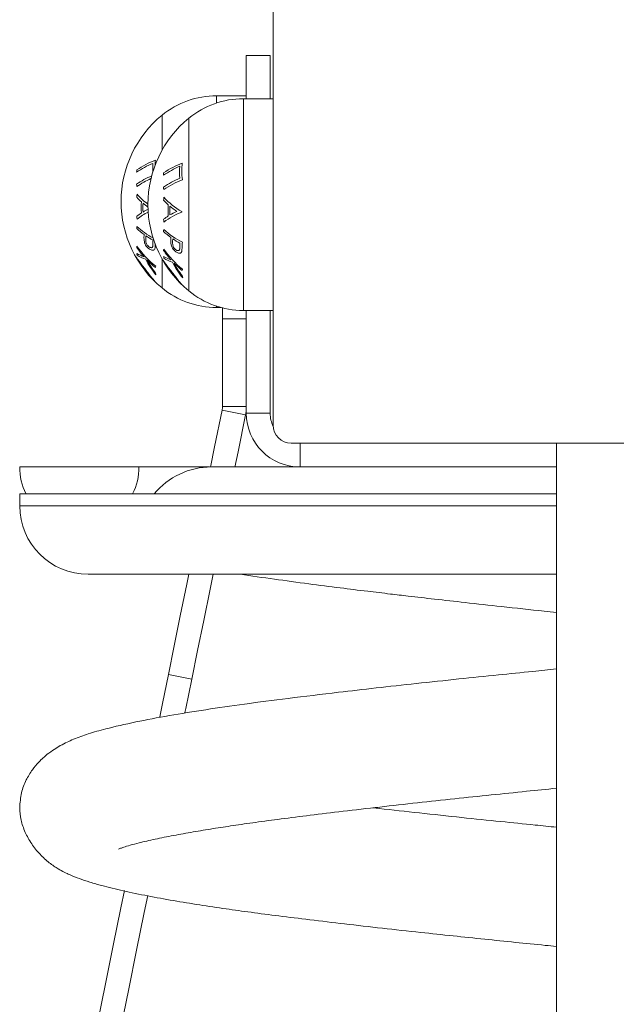
# Model space of a CAD drawing. Units: millimetres. Extents: x -1610.98 to -1603.89, y -464.93 to -457.48.
# Drawn here: x -1605.43 to -1605.33, y -460.21 to -460.05 of the extents above; entities that cross this region are included whole.
import ezdxf

# ---------------------------------------------------------------- set-up
doc = ezdxf.new("R2010")
doc.units = ezdxf.units.MM

# ---------------------------------------------------------------- blocks, each defined once
blk = doc.blocks.new('E025_B-B')
at = {"color": 7, "linetype": 'Continuous', "lineweight": 15}
for p, q in [((-1599.553608323149, -463.6050443840408), (-1599.553608323149, -463.5310443830871)), ((-1599.558108321093, -463.5430443831914), (-1599.554108320437, -463.5430443831914)), ((-1599.558108321093, -463.5502943811201), (-1599.558108321093, -463.5430443831914)), ((-1599.554108320437, -463.5430443831914), (-1599.554108320437, -463.5502943811201)), ((-1599.558108321093, -463.5497943819695), (-1599.563108323775, -463.5497943819695)), ((-1599.553608323149, -463.5502943811201), (-1599.558608322106, -463.5502943811201)), ((-1599.563108323775, -463.5852943812691), (-1599.562373256944, -463.5852943812691)), ((-1599.562108321748, -463.6019284916305), (-1599.562108321748, -463.5852943812691)), ((-1599.558608322106, -463.5857943822824), (-1599.553608323149, -463.5857943822824)), ((-1599.558108321093, -463.5857943822824), (-1599.558108321093, -463.6030443837129)), ((-1599.554108320437, -463.5857943822824), (-1599.554108320437, -463.6030443837129)), ((-1599.558108321093, -463.5871970453494), (-1599.562108321748, -463.5871970453494)), ((-1599.558248850218, -463.6033240673327), (-1599.562168544791, -463.6025265944385)), ((-1599.562108321748, -463.6019284916305), (-1599.558108321093, -463.6019284916305)), ((-1599.558108321093, -463.6030443837129), (-1599.554108320437, -463.6030443837129)), ((-1599.441608323417, -463.6080443826698), (-1599.550608320794, -463.6080443826698)), ((-1599.54910832148, -463.6080443826698), (-1599.54910832148, -463.6120443833255)), ((-1599.506108321882, -463.6080443826698), (-1599.506108321882, -463.8306757104777)), ((-1599.576108320318, -463.6120437649273), (-1599.596108323596, -463.6120437649273)), ((-1599.549213713668, -463.6120437649273), (-1599.563962495587, -463.6120437649273)), ((-1599.54910832148, -463.6120443833255), (-1599.506108321882, -463.6120443833255)), ((-1599.595278150103, -463.6160336514198), (-1599.595038606487, -463.6165443849944)), ((-1599.596108323596, -463.6165437665962), (-1599.596108323596, -463.6185437669241)), ((-1599.506108321882, -463.6165437665962), (-1599.596108323596, -463.6165437665962)), ((-1599.584608322642, -463.6300437678777), (-1599.506108321882, -463.6300437678777)), ((-1599.567259809635, -463.6476143491649), (-1599.571179507933, -463.6468168837213)), ((-1599.596108323596, -463.6691872370624), (-1599.5960859197, -463.669378374257))]:
    blk.add_line(p, q, dxfattribs=at)
at = {"color": 8, "linetype": 'Continuous', "lineweight": 15}
for p, q in [((-1599.563108323775, -463.5510142655306), (-1599.563108323775, -463.5497943819695)), ((-1599.558608322106, -463.5857943822824), (-1599.558608322106, -463.5502943811201)), ((-1599.572245373092, -463.5589397191264), (-1599.572245373092, -463.5530572538459)), ((-1599.567745378874, -463.5825315094747), (-1599.567745378874, -463.5535572539278)), ((-1599.572245373092, -463.5820315103241), (-1599.572245373092, -463.5771490452074)), ((-1599.563108323775, -463.5852943812691), (-1599.563108323775, -463.5850744997346)), ((-1599.506108321882, -463.6185437669241), (-1599.596108323596, -463.6185437669241))]:
    blk.add_line(p, q, dxfattribs=at)
at = {"color": 7, "linetype": 'Continuous', "lineweight": 15, "flags": 128}
for points in [[(-1599.562168544791, -463.6025265944385), (-1599.563422142229, -463.6086882208668), (-1599.564113615713, -463.6120869000637)], [(-1599.558248850218, -463.6033240673327), (-1599.559502443931, -463.609485693761), (-1599.560033662877, -463.612096708753)], [(-1599.567767104767, -463.6300443825506), (-1599.568107998631, -463.6317199212693), (-1599.569179541133, -463.636986706891), (-1599.570204413197, -463.6420241263889), (-1599.571179507933, -463.6468168837213)], [(-1599.563685162626, -463.6300443825506), (-1599.564188300333, -463.6325173867129), (-1599.565259835384, -463.6377841797852), (-1599.566284714899, -463.6428215992831), (-1599.567259809635, -463.6476143491649)], [(-1599.571179507933, -463.6468168837213), (-1599.572178153954, -463.651725370922), (-1599.572634248696, -463.6539671388649)], [(-1599.567259809635, -463.6476143491649), (-1599.568258455656, -463.6525228363656), (-1599.568397557996, -463.6532065686964)], [(-1599.578558197878, -463.6830842835092), (-1599.579141362272, -463.6859506559753), (-1599.580429306887, -463.6922811013841), (-1599.581743082664, -463.6987385046863), (-1599.583078509829, -463.7053023320817), (-1599.5844313341, -463.7119517070436), (-1599.584855383895, -463.7140359473609)], [(-1599.574640272818, -463.6838904959344), (-1599.575221663974, -463.6867481288695), (-1599.576509608589, -463.6930785817289), (-1599.577823384366, -463.699535985031), (-1599.579158811531, -463.7060997975253), (-1599.580511635802, -463.7127491724872), (-1599.580525926016, -463.7128193867587)]]:
    blk.add_lwpolyline(points, dxfattribs=at)
at = {"color": 7, "linetype": 'Continuous', "lineweight": 15}
for centre, radius, start, end in [((-1599.563108322106, -463.5642191106477), 0.0144247286192516, 90, 129.3036280912708), ((-1599.558608322106, -463.5647191106478), 0.01442472861925162, 90, 129.3036280912708), ((-1599.560386267374, -463.5675443820285), 0.01872205473210107, 129.3036280912708, 230.6963568850545), ((-1599.555886267374, -463.5680443820285), 0.01872205473210109, 129.3036280912708, 230.6963568850545), ((-1599.568103145582, -463.5747769807644), 0.01477416579015931, 112.5332914232752, 124.6633417466006), ((-1599.567801700101, -463.5748581878345), 0.01531883329410341, 111.2016212400484, 124.4665666472752), ((-1599.563603064187, -463.5752771689793), 0.01477437011313916, 112.5332974039292, 124.6632048555904), ((-1599.563301567013, -463.5753584078084), 0.01531908895893837, 111.2018074200384, 124.4665064585731), ((-1599.558208323962, -463.5626111038512), 0.01109995865653629, 174.9328450230545, 185.2912482542293), ((-1599.558139122477, -463.5624514434419), 0.01079064464105323, 172.6780350183584, 187.5728522263435), ((-1599.563193194584, -463.563599598987), 0.01334842628059237, 174.1042930037174, 175.8134512026573), ((-1599.558652502574, -463.5641034392851), 0.01338929585517109, 174.1058323558773, 175.8097759286452), ((-1599.563165392412, -463.5635994810294), 0.01337715015967009, 184.4144043933242, 186.1205012021253), ((-1599.56359965058, -463.5772846053279), 0.01477734462655911, 112.5263910719734, 124.656500486699), ((-1599.563296372819, -463.5781612730964), 0.01532396399280755, 111.1910067163433, 124.4561291766096), ((-1599.560515663766, -463.568388654981), 0.01605083384397245, 172.5924364132895, 174.3199314596859), ((-1599.558646802134, -463.5640975164611), 0.01339584228211385, 184.4166605351583, 186.1203794585359), ((-1599.569114045062, -463.560228006808), 0.00987736438899579, 221.7102315120112, 228.1962294696018), ((-1599.560507066467, -463.5684991854088), 0.01521817588770108, 176.5783547417254, 183.5756338150027), ((-1599.560505679302, -463.5685380784607), 0.01494250598321268, 177.2366003021715, 182.889128608348), ((-1599.556037131493, -463.568886192185), 0.0160292261172437, 172.5912719748687, 174.3210958956601), ((-1599.564614049545, -463.5607280132206), 0.00987735550659799, 221.7102273389347, 228.1962312709409), ((-1599.563127459336, -463.5588829298093), 0.01185390313316024, 222.0295213870658, 240.6008738687827), ((-1599.556008397562, -463.5689991871813), 0.01521684560572289, 176.5780485660545, 183.5759399920051), ((-1599.570875840664, -463.5770689614232), 0.009016927655298147, 122.3117326690072, 128.4523879466917), ((-1599.564607466561, -463.5806544213219), 0.01214020135296932, 110.9407231521073, 127.0931722549232), ((-1599.556005678105, -463.5690380784409), 0.01494250551120469, 177.2366002696399, 182.8891286441278), ((-1599.562705838199, -463.5585029384572), 0.01280543491168824, 230.0362359009061, 236.5540097924789), ((-1599.564112555312, -463.5815325332684), 0.01357662223348105, 114.5968437198665, 120.1381220276867), ((-1599.556244291215, -463.5692596082718), 0.01270223184592437, 179.7775974253877, 180.2546907305341), ((-1599.560500765922, -463.5683869670077), 0.0160643329734183, 185.7899952250997, 187.4530064008232), ((-1599.566376445913, -463.5775681053371), 0.009015879748714425, 122.3113808807092, 128.4527509962823), ((-1599.556031683716, -463.5688905553064), 0.01603320926933882, 185.7883847033235, 187.454623522837), ((-1599.565212760816, -463.5727476466841), 0.01129727234206577, 174.7039411573063, 176.5380934599415), ((-1599.567861695061, -463.5626830595705), 0.01274625703658715, 227.3994665040088, 234.5796867360316), ((-1599.564847306933, -463.5737466044131), 0.01042370283003996, 176.2797889643599, 177.6999983717936), ((-1599.560641399051, -463.5732531120774), 0.0113688397635536, 174.7097124552251, 176.5323165308597), ((-1599.563361524463, -463.563182786679), 0.012746577015571, 227.3997120358488, 234.5797778608762), ((-1599.562149650886, -463.5613241076886), 0.01465161430047506, 227.9562195922412, 242.8895285333407), ((-1599.564885619474, -463.5740648208979), 0.010089714011401, 175.5490812078616, 178.9979958709557), ((-1599.565856431432, -463.5598268208925), 0.01623690304018039, 235.9620568852448, 240.917475820479), ((-1599.564360534151, -463.5746872694106), 0.009412076314844357, 175.9137539904767, 179.8048113449182), ((-1599.560347171346, -463.5742466103164), 0.0104238368734535, 176.2798022420949, 177.6999959404504), ((-1599.560381099071, -463.5745651601395), 0.010094245438232, 175.5491523868444, 178.9965203333823), ((-1599.561356429763, -463.5603268209745), 0.01623690304018039, 235.9620568852448, 240.917475820479), ((-1599.559864827234, -463.5751871089782), 0.00940778104331545, 175.9128652446897, 179.8056969727847), ((-1599.55974186112, -463.5754053548403), 0.00914391017498039, 173.4729282457713, 177.9903154468721), ((-1599.572023731743, -463.5756576313777), 0.004487155014001154, 171.5722026519307, 174.5409603922544), ((-1599.563308525107, -463.5660756981052), 0.01604931024131555, 214.7804061861758, 221.9812457751528), ((-1599.572508773241, -463.5694535526289), 0.007847572018194247, 239.66575032625, 249.6406254688774), ((-1599.571965225571, -463.575639869273), 0.004544963751096007, 187.4191048893743, 191.2484030344299), ((-1599.562831509202, -463.5654663413154), 0.01663407111777254, 214.9694278202693, 230.9735190668142), ((-1599.567520108104, -463.5761582168832), 0.004490823674327075, 171.5715869967745, 174.537930444006), ((-1599.558807064902, -463.5665744807982), 0.01605120876013437, 214.7809903440035, 221.980993648555), ((-1599.558331508042, -463.5659663613491), 0.01663405926582164, 214.9693725111856, 230.973455192481), ((-1599.572439052895, -463.5701143753589), 0.007548858847644772, 238.1471517168918, 250.2939355837623), ((-1599.561306311779, -463.570129763712), 0.01540714397535019, 207.4042146405626, 219.0244898908069), ((-1599.561287361447, -463.5702190841125), 0.01521992921949839, 207.9289461067489, 217.6920921336359), ((-1599.562387817974, -463.5652134737466), 0.01731137418553478, 224.5026032855756, 230.7505078272438), ((-1599.56800880837, -463.5699535798413), 0.007847533780376595, 239.6658352268249, 249.6408084331002), ((-1599.56746322986, -463.5761394267556), 0.004547005642520358, 187.4213786814877, 191.2489602459665), ((-1599.567938934381, -463.5706141694102), 0.007549094724086163, 238.1472199510414, 250.2935747310365), ((-1599.556806438109, -463.5706298085508), 0.0154070163547047, 207.4042732167172, 219.0246602994645), ((-1599.556786883542, -463.570718772354), 0.01522050262936772, 207.9291304588736, 217.6919077826363), ((-1599.557886376165, -463.5657118228556), 0.01731356387094162, 224.503142126608, 230.7502739419995), ((-1599.569728209012, -463.5790500808904), 0.003638074494545401, 169.5241606670738, 173.2008440968718), ((-1599.569676629933, -463.5790232738939), 0.003688639002040332, 187.8147467134689, 192.6475147701674), ((-1599.565219382339, -463.5795513030767), 0.003646982122241601, 169.5304963029866, 173.1981933765034), ((-1599.565175238849, -463.5795229342157), 0.003690069094465296, 187.817024095697, 192.6479386661193), ((-1599.563108322106, -463.5708696534093), 0.0144247286192516, 230.6963719087292, 270), ((-1599.558608322106, -463.5713696534092), 0.01442472861925153, 230.6963719087292, 270), ((-1599.549108322106, -463.6030443835639), 0.009000000000000001, 180, 270), ((-1599.549108322106, -463.6030443835639), 0.005, 180, 206.0033492341228), ((-1599.550608322106, -463.6050443835639), 0.003, 180, 270), ((-1599.586108322106, -463.6120437664521), 0.01, 180, 206.7436839476363), ((-1599.586108322106, -463.6120437664521), 0.01000000000000009, 333.2563160523637, 0), ((-1599.563962499284, -463.6245437664521), 0.0125, 90, 140.2081805055738), ((-1599.584608322106, -463.6185443835639), 0.0115, 180, 270)]:
    blk.add_arc(centre, radius, start, end, dxfattribs=at)
at = {"color": 8, "linetype": 'Continuous', "lineweight": 15}
for centre, radius, start, end in [((-1599.562706675851, -463.5621111045139), 0.01110160205609343, 174.9335932298599, 182.4985478618195), ((-1599.562630964971, -463.5619522087218), 0.01079882737978729, 172.679521881816, 177.4886431949754), ((-1599.568204983979, -463.5766144519633), 0.01457748245330956, 113.3317826315278, 124.6962334565204), ((-1599.568159877874, -463.5770638630254), 0.01462575275077404, 113.9482360699258, 124.606048297832), ((-1599.568344260188, -463.5591486146843), 0.01080919357598104, 221.5585849212895, 234.5850352419453), ((-1599.567428859566, -463.5582870580386), 0.01244443037615349, 229.9830248956947, 234.7910228340038), ((-1599.569946218304, -463.5788583218955), 0.01060109763195135, 115.8295447873573, 127.7020805270505), ((-1599.568876529737, -463.5805478382108), 0.01302492103870801, 116.0243570662288, 120.2044160720663), ((-1599.566821092522, -463.5610400304556), 0.0143764553205148, 227.8873503061525, 241.1663914900652)]:
    blk.add_arc(centre, radius, start, end, dxfattribs=at)
at = {"color": 7, "linetype": 'Continuous', "lineweight": 15}
for points, knots in [([(-1599.575262612365, -463.5733282822379), (-1599.575264785815, -463.5734052735141), (-1599.575269133199, -463.5735592731528), (-1599.575266369699, -463.5738707104131), (-1599.575232273044, -463.5741168233257), (-1599.575209526978, -463.5742810066052)], [0, 0, 0, 0, 0.2497114942967502, 0.4994784054030724, 1, 1, 1, 1]), ([(-1599.575209526978, -463.5742810066052), (-1599.575175487829, -463.5744046333211), (-1599.575107210047, -463.5746526112607), (-1599.574908355769, -463.5750001532328), (-1599.574643208425, -463.5753229298815), (-1599.574439996017, -463.5754632577052), (-1599.574321000538, -463.5755454297372)], [0, 0, 0, 0, 0.2320701547207603, 0.4655003447112239, 0.6870120148979766, 0.9999999999999999, 0.9999999999999999, 0.9999999999999999, 0.9999999999999999]), ([(-1599.574360242746, -463.575172032249), (-1599.574457171973, -463.5750997970078), (-1599.574613677122, -463.574983163587), (-1599.574800152765, -463.5747221354541), (-1599.574916538959, -463.574465713974), (-1599.574968417705, -463.5741797596795), (-1599.57497185422, -463.5739933917436), (-1599.574973790608, -463.5738883782373)], [0, 0, 0, 0, 0.2662861984502879, 0.429954544221072, 0.5947281008338505, 0.7716397781588302, 1, 1, 1, 1]), ([(-1599.57377255585, -463.5746552054965), (-1599.573774288599, -463.5747560143424), (-1599.573777213718, -463.5749261936459), (-1599.573808675766, -463.5751318798632), (-1599.573897297969, -463.575244126138), (-1599.574041092756, -463.5752870334369), (-1599.574205947815, -463.5752582723009), (-1599.574320069858, -463.5751944860776), (-1599.574360242746, -463.575172032249)], [0, 0, 0, 0, 0.2304108842268522, 0.3889655065114228, 0.5159554833848867, 0.6761698200396881, 0.8860063038409464, 1, 1, 1, 1]), ([(-1599.573433017991, -463.575386775677), (-1599.573422659015, -463.5753253771616), (-1599.573401969394, -463.5752027480561), (-1599.573395105033, -463.574998712319), (-1599.573386666407, -463.5747940077453), (-1599.573382321712, -463.5746544789521), (-1599.573380148671, -463.5745846922704)], [0, 0, 0, 0, 0.2505030814547903, 0.5003210349410644, 0.7500807104954492, 1, 1, 1, 1]), ([(-1599.570762610696, -463.5738282823198), (-1599.570764788096, -463.5739052721524), (-1599.570769143257, -463.5740592645332), (-1599.570766360668, -463.5743707299791), (-1599.570732268797, -463.5746168285495), (-1599.570709525309, -463.5747810066872)], [0, 0, 0, 0, 0.2497120046731757, 0.499465252227558, 0.9999999999999999, 0.9999999999999999, 0.9999999999999999, 0.9999999999999999]), ([(-1599.570709525309, -463.5747810066872), (-1599.570675489295, -463.5749046332573), (-1599.570607217609, -463.5751526116059), (-1599.570408357516, -463.5755001613031), (-1599.570143216029, -463.5758229168181), (-1599.569939995619, -463.5759632544195), (-1599.569820998869, -463.5760454298191)], [0, 0, 0, 0, 0.2320694011211877, 0.4655001490924019, 0.687020880873937, 0.9999999999999999, 0.9999999999999999, 0.9999999999999999, 0.9999999999999999]), ([(-1599.569860248528, -463.575672032331), (-1599.569957176067, -463.5755997953218), (-1599.570113680855, -463.5754831572856), (-1599.570300146859, -463.5752221383495), (-1599.570416549129, -463.5749657081936), (-1599.57046842058, -463.5746797742282), (-1599.570471858996, -463.5744933948059), (-1599.570473796389, -463.5743883783192)], [0, 0, 0, 0, 0.2662830677357341, 0.4299559801912006, 0.5947313075558357, 0.7716491782846142, 1, 1, 1, 1]), ([(-1599.574321000538, -463.5755454297372), (-1599.574165068347, -463.5756243833479), (-1599.573917215321, -463.5757498795084), (-1599.57363000352, -463.5756907038983), (-1599.573487573868, -463.5755559947955), (-1599.573445953837, -463.5754268995382), (-1599.573433017991, -463.575386775677)], [0, 0, 0, 0, 0.4084706722759375, 0.6492610102296249, 0.8909874547816662, 0.9999999999999999, 0.9999999999999999, 0.9999999999999999, 0.9999999999999999]), ([(-1599.569272554181, -463.5751552051128), (-1599.569274285973, -463.5752560134754), (-1599.569277209476, -463.5754261918915), (-1599.569308681122, -463.5756318901761), (-1599.569397280374, -463.575744114841), (-1599.569541114897, -463.5757870372955), (-1599.56970592509, -463.5757582783116), (-1599.569820071127, -463.5756944860775), (-1599.569860248528, -463.575672032331)], [0, 0, 0, 0, 0.2304100175761049, 0.3889638798314177, 0.5159683421482321, 0.6761663555790106, 0.8860162421727575, 1, 1, 1, 1]), ([(-1599.569820998869, -463.5760454298191), (-1599.569665066669, -463.5761243835536), (-1599.569417213617, -463.5762498799165), (-1599.569130001921, -463.5761907032843), (-1599.568987572249, -463.576055994774), (-1599.568945952172, -463.5759268999273), (-1599.568933016322, -463.5758867762246)], [0, 0, 0, 0, 0.4084707778605163, 0.6492612081364637, 0.8909876005274844, 1, 1, 1, 1]), ([(-1599.568933016322, -463.5758867762246), (-1599.568922657284, -463.5758253754654), (-1599.56890196682, -463.5757027376176), (-1599.568895104225, -463.5754987319179), (-1599.568886664324, -463.5752939971072), (-1599.568882319955, -463.5751544770407), (-1599.568880147002, -463.5750846923523)], [0, 0, 0, 0, 0.2505031541470749, 0.5003385636626223, 0.7500809846996962, 1, 1, 1, 1]), ([(-1599.575145072005, -463.5787853221603), (-1599.575329331754, -463.5785426063255), (-1599.575689612405, -463.5780680272631), (-1599.576164431589, -463.5774365998159), (-1599.576496448438, -463.5769913211838), (-1599.576657652611, -463.5767828386344), (-1599.576670763202, -463.5767738843932), (-1599.576676307879, -463.5767700975024)], [0, 0, 0, 0, 0.238516327048615, 0.4663678203269276, 0.694266629854125, 0.8707005014276736, 1, 1, 1, 1]), ([(-1599.576450667045, -463.5771571169802), (-1599.576440332429, -463.5771666643496), (-1599.576419600764, -463.5771858167636), (-1599.576220781163, -463.5774494842993), (-1599.575915579364, -463.5778560952057), (-1599.575550966944, -463.5783419876342), (-1599.57530797377, -463.5786622648225), (-1599.575206099711, -463.5787965399408)], [0, 0, 0, 0, 0.1873529915512909, 0.3758377741557293, 0.6073909935640792, 0.8354000138511449, 1, 1, 1, 1]), ([(-1599.570645070336, -463.5792853222423), (-1599.570829331465, -463.5790426045683), (-1599.571189618638, -463.5785680168734), (-1599.57166441787, -463.5779366159443), (-1599.57199645196, -463.5774913144017), (-1599.572157650412, -463.5772828394258), (-1599.572170761375, -463.577273884686), (-1599.57217630621, -463.5772700975843)], [0, 0, 0, 0, 0.2385158489798109, 0.466371834715016, 0.6942655990790365, 0.8707000654965156, 1, 1, 1, 1]), ([(-1599.571950665377, -463.5776571170621), (-1599.571940330969, -463.577666664152), (-1599.571919599725, -463.5776858160054), (-1599.571720774627, -463.5779494908546), (-1599.57141558423, -463.5783560865799), (-1599.571050966183, -463.5788419865182), (-1599.570807972092, -463.5791622649157), (-1599.570706098042, -463.5792965400227)], [0, 0, 0, 0, 0.1873520024827159, 0.3758357900436602, 0.6073941598507808, 0.835401976439123, 1, 1, 1, 1]), ([(-1599.575206099711, -463.5787965399408), (-1599.575049205792, -463.579000761579), (-1599.574739012732, -463.5794045256976), (-1599.574304004416, -463.57995934198), (-1599.574004350524, -463.5803416264658), (-1599.573858566022, -463.5805293196954), (-1599.573846075275, -463.5805510455755), (-1599.573841294907, -463.5805593603485)], [0, 0, 0, 0, 0.2445508256746369, 0.4834984647575479, 0.7241324839374897, 0.8944219622223692, 1, 1, 1, 1]), ([(-1599.573453499637, -463.5809479826324), (-1599.57346889115, -463.5809239459848), (-1599.573499730275, -463.5808757850796), (-1599.573741363308, -463.5805720408889), (-1599.574118798178, -463.5800992929981), (-1599.574609945674, -463.5794796020742), (-1599.574978956106, -463.5790008431042), (-1599.575145072005, -463.5787853221603)], [0, 0, 0, 0, 0.1765611194906832, 0.353765775888192, 0.5339208006692796, 0.7901870560656877, 1, 1, 1, 1]), ([(-1599.570706098042, -463.5792965400227), (-1599.570549204065, -463.5795007615491), (-1599.570239010169, -463.5799045263844), (-1599.569803997327, -463.5804593511278), (-1599.569504348086, -463.5808416203764), (-1599.569358578912, -463.5810293164839), (-1599.569346077457, -463.5810510450577), (-1599.569341293238, -463.5810593604305)], [0, 0, 0, 0, 0.244550692793522, 0.4834993250562759, 0.7241411532210994, 0.894430754799642, 1, 1, 1, 1]), ([(-1599.568953497968, -463.5814479827144), (-1599.568968889204, -463.5814239464136), (-1599.568999727775, -463.5813757862036), (-1599.569241367283, -463.5810720338851), (-1599.569618788173, -463.5805993035508), (-1599.570109943784, -463.5799796024713), (-1599.570478954612, -463.5795008429686), (-1599.570645070336, -463.5792853222423)], [0, 0, 0, 0, 0.176560371505943, 0.3537642771924273, 0.5339235848707331, 0.7901887546190154, 1, 1, 1, 1]), ([(-1599.562168544791, -463.6025265944385), (-1599.562151410214, -463.6024282336191), (-1599.562125661896, -463.6022804257329), (-1599.562110654876, -463.6020801016283), (-1599.562109099862, -463.6019790545687), (-1599.562108321748, -463.6019284916305)], [0, 0, 0, 0, 0.4984530859828666, 0.749030939666503, 1, 1, 1, 1]), ([(-1599.558248850218, -463.6033240673327), (-1599.558227209787, -463.6032086933083), (-1599.558183929098, -463.6029779461854), (-1599.558124902033, -463.6025132454663), (-1599.558114944443, -463.602162074866), (-1599.558108321093, -463.6019284916305)], [0, 0, 0, 0, 0.2508502905841082, 0.5016985678113518, 1, 1, 1, 1]), ([(-1599.576108320318, -463.6120437649273), (-1599.576002105055, -463.6120437649273), (-1599.57578834608, -463.6120437649273), (-1599.574196329831, -463.6120437649273), (-1599.572009563238, -463.6120437649273), (-1599.569355229067, -463.6120437649273), (-1599.566775392981, -463.6120437649273), (-1599.564880903205, -463.6120437649273), (-1599.564292384944, -463.6120437649273)], [0, 0, 0, 0, 0.2128644138174355, 0.4283911531832583, 0.5920958959232332, 0.7558026598252879, 0.9241407392253466, 1, 1, 1, 1]), ([(-1599.559090225659, -463.6300443825506), (-1599.557227126094, -463.6303148398329), (-1599.55358961042, -463.6308428806431), (-1599.547928700789, -463.6316049184384), (-1599.54266897073, -463.6322832481961), (-1599.538074106119, -463.6328526971988), (-1599.534254821478, -463.6333116529221), (-1599.531245481211, -463.6336646319003), (-1599.528781115235, -463.6339486414848), (-1599.525621033194, -463.6343071374975), (-1599.52115345608, -463.6348042886652), (-1599.515019571191, -463.6354847984088), (-1599.509889646321, -463.6360501918285), (-1599.506796534373, -463.6363874517045), (-1599.506108321882, -463.6364624914908)], [0, 0, 0, 0, 0.1273225296218392, 0.2485845125822196, 0.3533357729001257, 0.4413431109736149, 0.5125689028848125, 0.5670888766448657, 0.6066621775747245, 0.6463240434123813, 0.7369344592790048, 0.8432208179384584, 0.9651168812223165, 1, 1, 1, 1]), ([(-1599.506108321882, -463.645919289925), (-1599.50742523218, -463.6460533709408), (-1599.510691958463, -463.6463859721656), (-1599.516166766075, -463.6469410586245), (-1599.522718207317, -463.6476145173614), (-1599.529583577697, -463.6483494514158), (-1599.536319686437, -463.6490969255383), (-1599.543559533728, -463.6499317839189), (-1599.551012182052, -463.650830458211), (-1599.558436410935, -463.6517877875679), (-1599.565076065772, -463.6527500313176), (-1599.571206864399, -463.6537489377317), (-1599.576861941111, -463.6548163132105), (-1599.581279857674, -463.6558183881068), (-1599.584495783302, -463.6567386211976), (-1599.586951781196, -463.6576149572657), (-1599.588842808604, -463.6584840578762), (-1599.590362050598, -463.6593915180497), (-1599.591627058492, -463.6603066959325), (-1599.592864865552, -463.6614324730102), (-1599.594075264267, -463.6628725891425), (-1599.595110922175, -463.66459380167), (-1599.595933028048, -463.6667367882158), (-1599.596047664508, -463.6683388867704), (-1599.596108323596, -463.6691866261148)], [0, 0, 0, 0, 0.02874269730095223, 0.07129910433073817, 0.1206753478813457, 0.1752008354781731, 0.2284311191217781, 0.2797338899232916, 0.3527378589658738, 0.4212280463377541, 0.4872077865751764, 0.5558444446309304, 0.6275101540804761, 0.7021515121080403, 0.751873630373377, 0.7952584623336189, 0.8322693178507452, 0.8485744713647515, 0.8661864344728096, 0.8898221273145452, 0.9117600366922487, 0.9374403777048054, 0.9668970095268894, 1, 1, 1, 1]), ([(-1599.579519501589, -463.6761086401724), (-1599.579530773143, -463.6761154105), (-1599.579567972612, -463.6761377545876), (-1599.579167246409, -463.6759697321916), (-1599.578602872312, -463.6757751268005), (-1599.577602285694, -463.6754618903096), (-1599.575915404095, -463.6750133385432), (-1599.573504531938, -463.6744663682446), (-1599.570437684871, -463.673851256066), (-1599.567156293792, -463.6732587529963), (-1599.563802826011, -463.6727036734155), (-1599.56029777144, -463.6721654794176), (-1599.556508883, -463.6716220016691), (-1599.552213991849, -463.6710484183342), (-1599.547331051547, -463.6704345260752), (-1599.541822090396, -463.6697652541907), (-1599.535810525516, -463.6690645701249), (-1599.529538560884, -463.6683613864075), (-1599.523281726561, -463.6676849376042), (-1599.517159974549, -463.667046761719), (-1599.511459200017, -463.6664670623722), (-1599.507781318023, -463.6660914590603), (-1599.506108321882, -463.6659206045055)], [0, 0, 0, 0, 0.0105050995465932, 0.03466994238713371, 0.06038536401947028, 0.1018849693371335, 0.1468421152602941, 0.2109216549390142, 0.2720529496526036, 0.3284529700623041, 0.37987000120765, 0.4270258184344592, 0.4765456868545659, 0.5296965931845015, 0.5866568646385323, 0.6478565215042885, 0.7129602546184425, 0.777253186143105, 0.8387918951848883, 0.897422595698463, 0.9533395574592186, 1, 1, 1, 1]), ([(-1599.596108323596, -463.6691866261148), (-1599.596065823756, -463.6698598422483), (-1599.595985479348, -463.6711325329707), (-1599.595293408048, -463.673197087945), (-1599.594226846808, -463.6751469720903), (-1599.592880085632, -463.6768816312766), (-1599.591168928562, -463.6784635916328), (-1599.589347701187, -463.6796489465099), (-1599.587604736873, -463.6804796247433), (-1599.586106426859, -463.6810703185619), (-1599.584319516359, -463.6816791479308), (-1599.581931224072, -463.68237421992), (-1599.578792754922, -463.6831349036414), (-1599.574776301328, -463.6839591409388), (-1599.570472291957, -463.684740162047), (-1599.566062769587, -463.6854611362557), (-1599.561712580625, -463.686113350117), (-1599.557271306608, -463.6867324876919), (-1599.552599491417, -463.6873386219494), (-1599.547379503157, -463.6879814587172), (-1599.541591294421, -463.6886705652529), (-1599.535382227472, -463.6893816955699), (-1599.529277869709, -463.6900560011326), (-1599.523533759992, -463.6906705311468), (-1599.518230606198, -463.6912223726773), (-1599.513066563433, -463.6917456660066), (-1599.509043115529, -463.6921552573131), (-1599.506735423266, -463.6923901355638), (-1599.506108321882, -463.6924539623045)], [0, 0, 0, 0, 0.03578726741619209, 0.06765453314954595, 0.09551051025645015, 0.11934298516464, 0.139462057459509, 0.1583328018946192, 0.1873423294691422, 0.2188843725415568, 0.2518424492635834, 0.2859520012200568, 0.3428580880274023, 0.3995636684419362, 0.4527434083979836, 0.5022673204000038, 0.5490728326339898, 0.5901721207367755, 0.633704827112743, 0.6798978884287191, 0.7290064930902936, 0.7805464095143951, 0.8308488695914367, 0.872190921491521, 0.9118260701263549, 0.9498071830517807, 0.9863604062642933, 1, 1, 1, 1]), ([(-1599.506108321882, -463.6724526328229), (-1599.50730229641, -463.6723307660855), (-1599.510431637658, -463.6720113601019), (-1599.515746159547, -463.6714698252768), (-1599.522256282621, -463.6707986191281), (-1599.529062133968, -463.6700632233507), (-1599.534004987617, -463.6695155186846), (-1599.536481943156, -463.6692258335397), (-1599.536816804371, -463.6691866708182)], [0, 0, 0, 0, 0.1114980688435948, 0.2922302762861749, 0.5021406534731582, 0.7355647002589745, 0.9642508214121218, 1, 1, 1, 1])]:
    blk.add_open_spline(points, degree=3, knots=knots, dxfattribs=at)

msp = doc.modelspace()

# ---------------------------------------------------------------- block references
msp.add_blockref('E025_B-B', (-5.830750184534509, 3.488845202308426))

doc.saveas('drawing.dxf')
